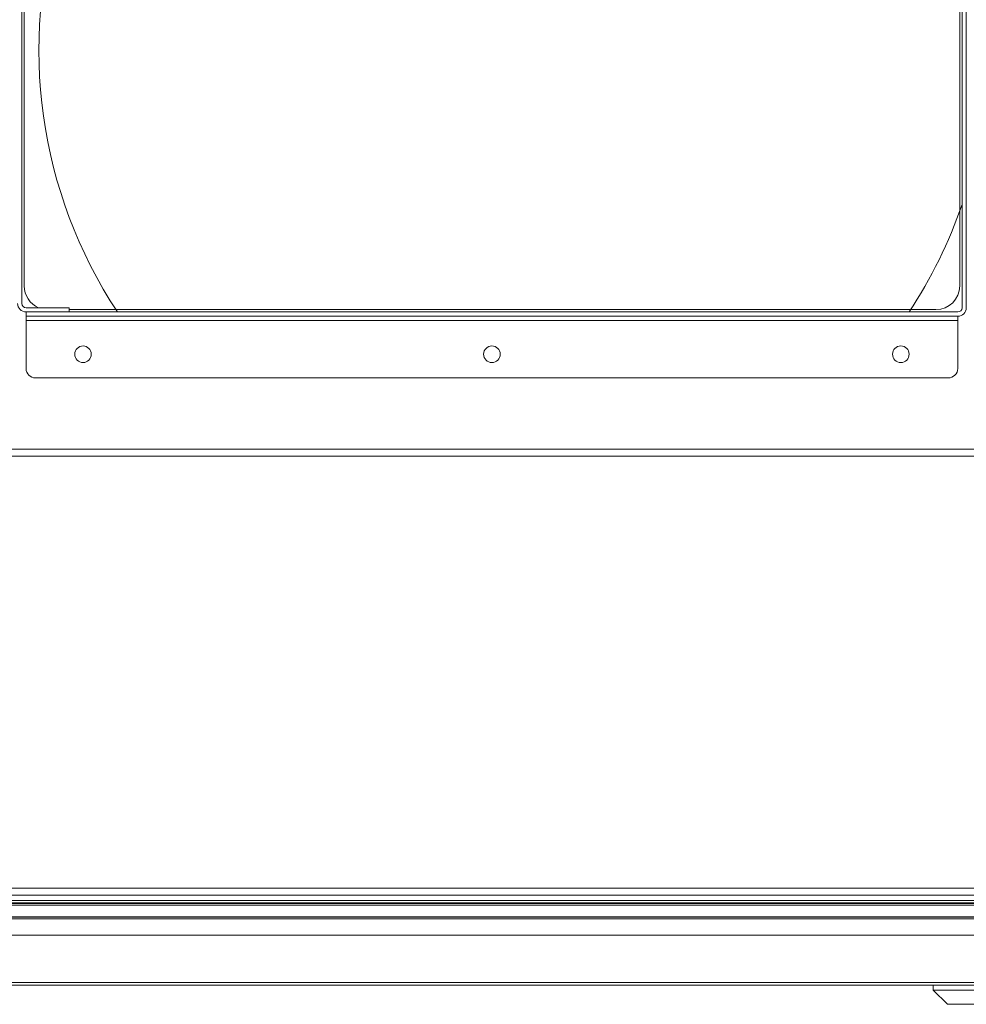
# Model space of a CAD drawing. Units: millimetres. Extents: x 104 to 3722, y 104 to 2626.
# Drawn here: x 1295 to 1495, y 2086 to 2294 of the extents above; entities that cross this region are included whole.
import ezdxf

# ---------------------------------------------------------------- set-up
doc = ezdxf.new("R2010")
doc.units = ezdxf.units.MM
doc.header["$LTSCALE"] = 13
doc.layers.add('Visible (Drawing)', color=7, linetype='Continuous', lineweight=40)
doc.layers.add('Visible Narrow (ISO)', color=7, linetype='Continuous', lineweight=35)

msp = doc.modelspace()

# ---------------------------------------------------------------- linework, layer by layer
at = {"layer": 'Visible (Drawing)', "color": 7, "lineweight": 5}
for p, q in [((1295.837, 2234.176), (1295.837, 2379.676)), ((1494.037, 2378.776), (1494.037, 2233.276)), ((1494.937, 2233.276), (1494.937, 2378.776)), ((1296.337, 2237.876), (1296.337, 2375.976)), ((1493.537, 2375.976), (1493.537, 2237.876)), ((1305.837, 2233.276), (1296.737, 2233.276)), ((1305.837, 2232.376), (1305.837, 2233.276)), ((1488.537, 2232.876), (1305.837, 2232.876)), ((1296.737, 2232.376), (1305.837, 2232.376)), ((1296.737, 2231.476), (1296.737, 2232.376)), ((1493.137, 2232.376), (1296.737, 2232.376)), ((1296.737, 2231.476), (1296.737, 2230.576)), ((1296.737, 2231.476), (1493.137, 2231.476)), ((1493.137, 2231.476), (1493.137, 2230.576)), ((1296.737, 2220.476), (1296.737, 2230.576)), ((1493.137, 2230.576), (1493.137, 2220.476)), ((1491.137, 2218.476), (1298.737, 2218.476)), ((1185.437, 2203.476), (2448.437, 2203.476)), ((2448.437, 2109.476), (1185.437, 2109.476)), ((1198.137, 2107.343), (2435.737, 2107.343)), ((1198.463, 2107.876), (2435.412, 2107.876)), ((1189.291, 2104.476), (2444.584, 2104.476)), ((1198.137, 2104.943), (2435.737, 2104.943)), ((1199.291, 2090.476), (2434.584, 2090.476)), ((1487.937, 2089.476), (1487.937, 2090.476)), ((1515.937, 2089.476), (1487.937, 2089.476)), ((1490.937, 2086.476), (1487.937, 2089.476)), ((1512.937, 2086.476), (1490.937, 2086.476))]:
    msp.add_line(p, q, dxfattribs=at)
for centre in [(1308.737, 2223.476), (1394.937, 2223.476), (1481.137, 2223.476)]:
    msp.add_circle(centre, 1.75, dxfattribs=at)
for centre, radius, start, end in [((1399.437, 2287.476), 100, 111.40876, 213.43564), ((1399.437, 2287.476), 100, 326.56436, 341.08491), ((1301.337, 2237.876), 5, 180, 246.92608), ((1488.537, 2237.876), 5, 270, 0), ((1296.737, 2234.176), 1.8, 180, 270), ((1296.737, 2234.176), 0.9, 180, 270), ((1493.137, 2233.276), 0.9, 270, 0), ((1493.137, 2233.276), 1.8, 270, 0), ((1298.737, 2220.476), 2, 180, 270), ((1491.137, 2220.476), 2, 270, 0)]:
    msp.add_arc(centre, radius, start, end, dxfattribs=at)
at = {"layer": 'Visible Narrow (ISO)', "color": 7, "lineweight": 5}
for p, q in [((1296.737, 2230.576), (1493.137, 2230.576)), ((2448.437, 2201.976), (1185.437, 2201.976)), ((1185.437, 2110.976), (2448.437, 2110.976)), ((1197.963, 2108.376), (2435.912, 2108.376)), ((1201.689, 2107.687), (2432.185, 2107.687)), ((1202.098, 2104.868), (2431.777, 2104.868)), ((1202.118, 2104.487), (2431.757, 2104.487)), ((1188.584, 2101.062), (2445.291, 2101.062)), ((1198.584, 2091.062), (2435.291, 2091.062))]:
    msp.add_line(p, q, dxfattribs=at)

doc.saveas('drawing.dxf')
